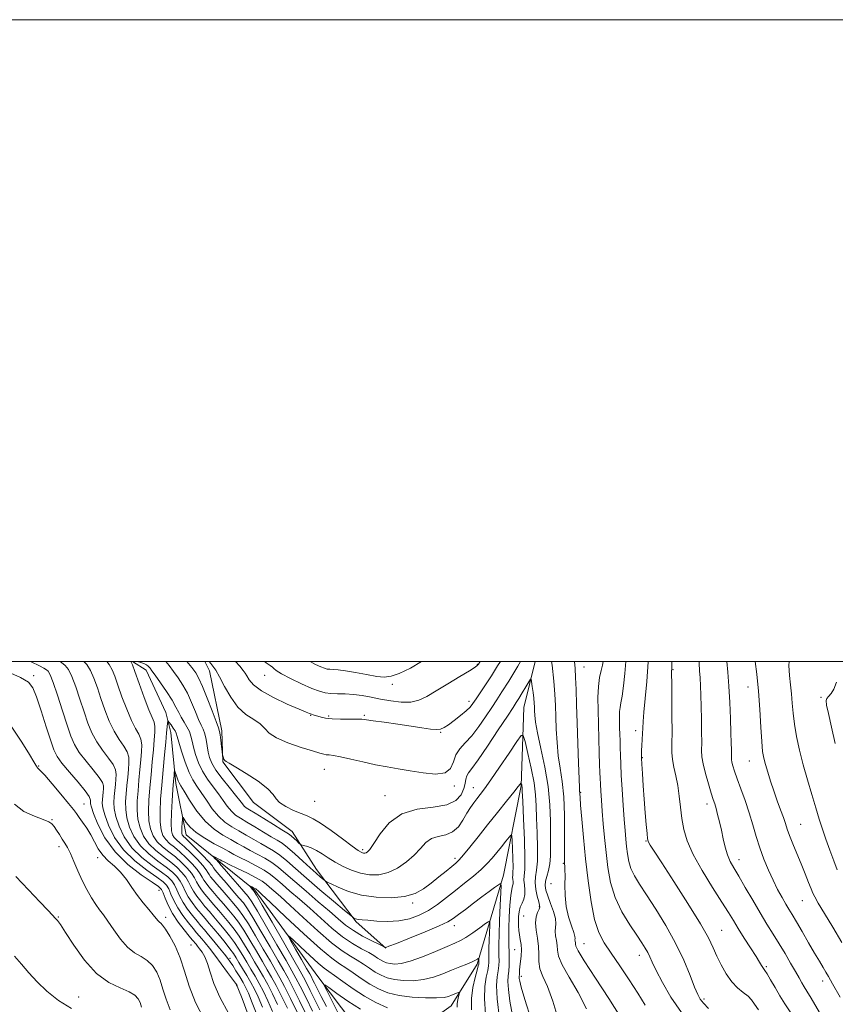
# Model space of a CAD drawing. Extents: x 2119800 to 2122700, y 297300 to 300200.
# Drawn here: x 2120712 to 2120966, y 299893 to 300200 of the extents above; entities that cross this region are included whole.
import ezdxf

# ---------------------------------------------------------------- set-up
doc = ezdxf.new("R2010")
doc.units = 0
doc.header["$MEASUREMENT"] = 0
for name, color, linetype, lineweight in [('BREAKLINE DTM HARD', 7, 'Continuous', 0), ('CONTOUR INDEX', 41, 'Continuous', 13), ('CONTOUR INTERMEDIATE', 44, 'Continuous', 0), ('GRID LINE', 7, 'Continuous', 0), ('SPOT ELEVATION DTM', 2, 'Continuous', 13)]:
    doc.layers.add(name, color=color, linetype=linetype, lineweight=lineweight)

msp = doc.modelspace()

# ---------------------------------------------------------------- linework, layer by layer
at = {"layer": 'BREAKLINE DTM HARD'}
for points in [[(2120746.773, 300000, 1001.876), (2120751.01, 299997.24, 1001.47), (2120757.12, 299984.1, 1000.5), (2120758.76, 299977.83, 999.25), (2120760.29, 299961.91, 997.55), (2120763.53, 299945.96, 995.16), (2120774.23, 299937.32, 993.63), (2120784.93, 299928.68, 991.69), (2120804.53, 299901.77, 988.34), (2120815.74, 299886.87, 985.84)], [(2120769.35, 300000, 1007.699), (2120770.8, 299997.02, 1007.43), (2120774.65, 299978.36, 1006.29), (2120774.95, 299968.65, 1005.93), (2120784.52, 299956, 1005.44), (2120796.57, 299946.97, 1004.72), (2120804.13, 299935.15, 1002.65), (2120816.5, 299918.83, 999.78), (2120825.72, 299910.64, 997.96)], [(2120872.279, 300000, 1006.56), (2120868.67, 299985.59, 1004.99), (2120867.84, 299961.17, 1001.86), (2120862.42, 299933.38, 998.4), (2120854.17, 299905.63, 993.68), (2120846.08, 299892.64, 991.18), (2120831.19, 299882.01, 986.8)]]:
    msp.add_polyline3d(points, dxfattribs=at)
at = {"layer": 'CONTOUR INDEX', "flags": 128}
for points, elevation in [([(2120782.84, 299889.837), (2120780.929, 299894.891), (2120779.858, 299897.724), (2120779.445, 299898.803), (2120779.353, 299899.016), (2120779.259, 299899.16), (2120778.891, 299899.674), (2120777.991, 299900.907), (2120776.409, 299903.058), (2120774.425, 299905.732), (2120772.426, 299908.385), (2120770.73, 299910.575), (2120769.376, 299912.269), (2120768.335, 299913.537), (2120767.535, 299914.492), (2120766.743, 299915.431), (2120765.687, 299916.697), (2120764.191, 299918.53), (2120762.483, 299920.771), (2120760.89, 299923.16), (2120759.663, 299925.455), (2120758.759, 299927.487), (2120758.061, 299929.104), (2120757.391, 299930.258), (2120756.321, 299931.313), (2120754.364, 299932.74), (2120751.242, 299934.909), (2120747.518, 299937.794), (2120743.967, 299941.271), (2120741.217, 299945.148), (2120739.303, 299948.953), (2120738.118, 299952.146), (2120737.534, 299954.344), (2120737.367, 299955.802), (2120737.418, 299956.934), (2120737.518, 299958.071), (2120737.623, 299959.203), (2120737.722, 299960.241), (2120737.751, 299961.165), (2120737.431, 299962.248), (2120736.431, 299963.836), (2120734.575, 299966.147), (2120732.3, 299968.877), (2120730.195, 299971.596), (2120728.689, 299974.046), (2120727.554, 299976.667), (2120726.398, 299980.075), (2120724.948, 299984.597), (2120723.396, 299989.414), (2120722.053, 299993.42), (2120721.138, 299995.801), (2120720.515, 299996.915), (2120719.957, 299997.409), (2120719.194, 299997.867), (2120717.78, 299998.61), (2120715.225, 299999.894), (2120715.011, 300000)], 1010), ([(2120778.908, 300000), (2120780.175, 299998.489), (2120781.261, 299997.184), (2120781.918, 299996.312), (2120782.435, 299995.444), (2120783.136, 299994.231), (2120784.472, 299992.654), (2120786.928, 299990.775), (2120790.723, 299988.7), (2120795.009, 299986.71), (2120798.671, 299985.126), (2120800.882, 299984.179), (2120801.958, 299983.722), (2120802.505, 299983.517), (2120803.031, 299983.359), (2120803.675, 299983.178), (2120804.483, 299982.942), (2120805.522, 299982.635), (2120806.95, 299982.324), (2120808.948, 299982.094), (2120811.568, 299982.003), (2120814.347, 299982), (2120816.695, 299982.011), (2120818.262, 299981.963), (2120819.676, 299981.806), (2120821.807, 299981.494), (2120825.241, 299981.006), (2120829.438, 299980.412), (2120833.573, 299979.806), (2120836.977, 299979.279), (2120839.581, 299978.901), (2120841.473, 299978.741), (2120842.794, 299978.866), (2120843.903, 299979.347), (2120845.216, 299980.253), (2120847.009, 299981.593), (2120848.992, 299983.134), (2120850.735, 299984.583), (2120851.941, 299985.752), (2120852.846, 299986.87), (2120853.817, 299988.273), (2120855.14, 299990.218), (2120856.779, 299992.666), (2120858.615, 299995.499), (2120860.551, 299998.61), (2120861.397, 300000)], 1010), ([(2120884.513, 300000), (2120884.514, 299999.943), (2120884.668, 299997.812), (2120884.856, 299994.985), (2120885.021, 299991.219), (2120885.174, 299986.488), (2120885.343, 299980.818), (2120885.545, 299974.417), (2120885.753, 299968.223), (2120885.928, 299963.355), (2120886.042, 299960.606), (2120886.104, 299959.468), (2120886.132, 299959.105), (2120886.153, 299958.713), (2120886.225, 299957.605), (2120886.415, 299955.127), (2120886.777, 299950.828), (2120887.299, 299945.081), (2120887.958, 299938.464), (2120888.74, 299931.57), (2120889.668, 299925.048), (2120890.774, 299919.56), (2120892.107, 299915.514), (2120893.788, 299912.297), (2120895.951, 299909.043), (2120898.643, 299905.11), (2120901.554, 299900.777), (2120904.283, 299896.546), (2120906.531, 299892.831)], 1010), ([(2120923.312, 300000), (2120923.327, 299999.413), (2120923.483, 299997.1), (2120923.658, 299994.892), (2120923.801, 299992.378), (2120923.911, 299989.421), (2120923.999, 299985.948), (2120924.073, 299981.996), (2120924.121, 299978.04), (2120924.131, 299974.662), (2120924.117, 299972.229), (2120924.212, 299970.25), (2120924.577, 299968.015), (2120925.306, 299965.049), (2120926.223, 299961.801), (2120927.084, 299958.952), (2120927.711, 299956.981), (2120928.173, 299955.549), (2120928.603, 299954.115), (2120929.106, 299952.251), (2120929.673, 299949.973), (2120930.267, 299947.41), (2120930.864, 299944.703), (2120931.495, 299942.053), (2120932.204, 299939.676), (2120933.05, 299937.664), (2120934.165, 299935.62), (2120935.694, 299933.026), (2120937.715, 299929.541), (2120940.025, 299925.546), (2120942.349, 299921.6), (2120944.476, 299918.127), (2120946.43, 299915.011), (2120948.298, 299911.999), (2120950.129, 299908.923), (2120951.84, 299905.958), (2120953.309, 299903.361), (2120954.456, 299901.322), (2120955.345, 299899.756), (2120956.08, 299898.508), (2120956.855, 299897.254), (2120958.225, 299895.002), (2120960.837, 299890.587)], 1020), ([(2120795.042, 299891.868), (2120793.229, 299895.606), (2120791.534, 299898.938), (2120790.116, 299901.557), (2120788.79, 299903.862), (2120787.284, 299906.425), (2120785.418, 299909.628), (2120783.378, 299913.092), (2120781.442, 299916.248), (2120779.804, 299918.685), (2120778.334, 299920.624), (2120776.819, 299922.445), (2120775.118, 299924.428), (2120773.376, 299926.443), (2120771.811, 299928.258), (2120770.592, 299929.701), (2120769.693, 299930.842), (2120769.039, 299931.81), (2120768.524, 299932.741), (2120767.909, 299933.8), (2120766.924, 299935.155), (2120765.39, 299936.899), (2120763.508, 299938.814), (2120761.571, 299940.601), (2120759.828, 299942.045), (2120758.346, 299943.258), (2120757.15, 299944.431), (2120756.257, 299945.766), (2120755.667, 299947.5), (2120755.372, 299949.879), (2120755.353, 299953.08), (2120755.551, 299956.999), (2120755.895, 299961.464), (2120756.314, 299966.243), (2120756.744, 299970.873), (2120757.123, 299974.831), (2120757.401, 299977.718), (2120757.585, 299979.624), (2120757.696, 299980.764), (2120757.769, 299981.324), (2120757.905, 299981.378), (2120758.222, 299980.974), (2120758.785, 299980.19), (2120759.451, 299979.228), (2120760.028, 299978.323), (2120760.392, 299977.58), (2120760.712, 299976.594), (2120761.223, 299974.827), (2120762.097, 299971.965), (2120763.23, 299968.564), (2120764.449, 299965.399), (2120765.632, 299963.028), (2120766.846, 299961.124), (2120768.207, 299959.144), (2120769.801, 299956.708), (2120771.599, 299954.083), (2120773.541, 299951.703), (2120775.579, 299949.883), (2120777.707, 299948.469), (2120779.932, 299947.189), (2120782.24, 299945.836), (2120784.542, 299944.466), (2120786.73, 299943.199), (2120788.739, 299942.097), (2120790.668, 299940.987), (2120792.661, 299939.638), (2120794.878, 299937.841), (2120797.562, 299935.479), (2120800.976, 299932.461), (2120805.184, 299928.834), (2120809.459, 299925.208), (2120812.874, 299922.332), (2120814.765, 299920.745), (2120815.503, 299920.14), (2120815.721, 299919.999), (2120815.947, 299919.894), (2120816.282, 299919.769), (2120816.723, 299919.654), (2120817.322, 299919.57), (2120818.353, 299919.475), (2120820.144, 299919.311), (2120822.893, 299919.069), (2120826.263, 299918.921), (2120829.788, 299919.088), (2120833.09, 299919.741), (2120836.148, 299920.865), (2120839.032, 299922.394), (2120841.815, 299924.259), (2120844.572, 299926.362), (2120847.383, 299928.598), (2120850.272, 299930.864), (2120853.045, 299933.066), (2120855.455, 299935.114), (2120857.336, 299936.951), (2120858.853, 299938.674), (2120860.255, 299940.412), (2120861.709, 299942.232), (2120863.07, 299943.927), (2120864.115, 299945.224), (2120864.69, 299945.857), (2120864.927, 299945.59), (2120865.031, 299944.193), (2120865.16, 299941.621), (2120865.294, 299938.555), (2120865.365, 299935.86), (2120865.335, 299934.18), (2120865.262, 299933.277), (2120865.231, 299932.691), (2120865.295, 299932.054), (2120865.378, 299931.354), (2120865.375, 299930.672), (2120865.211, 299929.996), (2120864.937, 299928.946), (2120864.632, 299927.049), (2120864.369, 299924.031), (2120864.172, 299920.398), (2120864.058, 299916.854), (2120864.031, 299913.937), (2120864.062, 299911.535), (2120864.111, 299909.37), (2120864.14, 299907.237), (2120864.121, 299905.21), (2120864.026, 299903.435), (2120863.861, 299901.935), (2120863.76, 299900.242), (2120863.887, 299897.768), (2120864.37, 299894.108), (2120865.174, 299889.606)], 1000), ([(2120807.253, 299892.379), (2120805.596, 299895.588), (2120804.351, 299898.021), (2120803.486, 299899.743), (2120802.913, 299900.889), (2120802.508, 299901.667), (2120801.984, 299902.598), (2120801.017, 299904.28), (2120799.423, 299907.059), (2120797.589, 299910.262), (2120796.043, 299912.963), (2120795.252, 299914.403), (2120795.429, 299914.489), (2120796.726, 299913.295), (2120799.141, 299911.01), (2120802.051, 299908.288), (2120804.679, 299905.898), (2120806.492, 299904.375), (2120807.935, 299903.315), (2120809.696, 299902.079), (2120812.29, 299900.203), (2120815.536, 299897.912), (2120819.078, 299895.606), (2120822.637, 299893.624), (2120826.231, 299892.059)], 990), ([(2120727.763, 299891.795), (2120723.683, 299894.323), (2120720.116, 299897.176), (2120717.058, 299900.108), (2120714.471, 299902.918), (2120712.178, 299905.588), (2120709.966, 299908.146)], 1020)]:
    msp.add_lwpolyline(points, dxfattribs=dict(at, elevation=elevation))
at = {"layer": 'CONTOUR INTERMEDIATE', "flags": 128}
for points, elevation in [([(2120785.893, 299888.873), (2120784.089, 299893.555), (2120782.874, 299896.588), (2120782.032, 299898.439), (2120781.216, 299899.928), (2120780.173, 299901.683), (2120779.026, 299903.552), (2120777.993, 299905.192), (2120777.205, 299906.387), (2120776.441, 299907.434), (2120775.396, 299908.757), (2120773.873, 299910.639), (2120772.113, 299912.792), (2120770.466, 299914.786), (2120769.18, 299916.322), (2120768.086, 299917.614), (2120766.912, 299919.009), (2120765.471, 299920.764), (2120763.925, 299922.785), (2120762.52, 299924.89), (2120761.435, 299926.913), (2120760.589, 299928.75), (2120759.834, 299930.314), (2120758.991, 299931.586), (2120757.759, 299932.813), (2120755.806, 299934.312), (2120752.959, 299936.336), (2120749.684, 299938.886), (2120746.604, 299941.903), (2120744.225, 299945.272), (2120742.576, 299948.663), (2120741.568, 299951.692), (2120741.098, 299954.091), (2120741.004, 299956.041), (2120741.113, 299957.84), (2120741.277, 299959.71), (2120741.451, 299961.573), (2120741.614, 299963.28), (2120741.708, 299964.749), (2120741.51, 299966.172), (2120740.759, 299967.812), (2120739.304, 299969.866), (2120737.451, 299972.275), (2120735.618, 299974.917), (2120734.121, 299977.715), (2120732.869, 299980.776), (2120731.672, 299984.258), (2120730.388, 299988.184), (2120729.085, 299992.068), (2120727.883, 299995.293), (2120726.85, 299997.42), (2120725.847, 299998.717), (2120724.683, 299999.632), (2120724.081, 300000)], 1008), ([(2120787.249, 299892.218), (2120785.912, 299895.415), (2120784.798, 299897.785), (2120783.683, 299899.864), (2120782.411, 299902.055), (2120781.103, 299904.229), (2120779.95, 299906.128), (2120779.059, 299907.595), (2120778.22, 299908.894), (2120777.138, 299910.393), (2120775.618, 299912.343), (2120773.855, 299914.523), (2120772.141, 299916.596), (2120770.69, 299918.317), (2120769.412, 299919.817), (2120768.137, 299921.321), (2120766.752, 299922.998), (2120765.367, 299924.799), (2120764.149, 299926.62), (2120763.207, 299928.37), (2120762.419, 299930.012), (2120761.606, 299931.524), (2120760.591, 299932.914), (2120759.196, 299934.313), (2120757.247, 299935.884), (2120754.676, 299937.763), (2120751.849, 299939.979), (2120749.24, 299942.535), (2120747.233, 299945.395), (2120745.849, 299948.372), (2120745.019, 299951.239), (2120744.662, 299953.838), (2120744.641, 299956.281), (2120744.809, 299958.746), (2120745.037, 299961.349), (2120745.278, 299963.943), (2120745.506, 299966.32), (2120745.665, 299968.333), (2120745.59, 299970.096), (2120745.086, 299971.787), (2120744.033, 299973.585), (2120742.603, 299975.673), (2120741.041, 299978.238), (2120739.553, 299981.383), (2120738.185, 299984.886), (2120736.945, 299988.44), (2120735.828, 299991.771), (2120734.774, 299994.723), (2120733.714, 299997.167), (2120732.563, 299999.038), (2120731.664, 300000)], 1006), ([(2120790.409, 299890.881), (2120788.955, 299894.232), (2120787.608, 299897.058), (2120786.3, 299899.555), (2120784.979, 299901.889), (2120783.665, 299904.107), (2120782.394, 299906.227), (2120781.179, 299908.272), (2120779.939, 299910.293), (2120778.573, 299912.345), (2120777.014, 299914.457), (2120775.348, 299916.557), (2120773.7, 299918.546), (2120772.166, 299920.354), (2120770.733, 299922.026), (2120769.361, 299923.633), (2120768.032, 299925.232), (2120766.809, 299926.813), (2120765.779, 299928.35), (2120764.979, 299929.827), (2120764.249, 299931.275), (2120763.379, 299932.735), (2120762.19, 299934.243), (2120760.633, 299935.813), (2120758.688, 299937.457), (2120756.393, 299939.191), (2120754.015, 299941.072), (2120751.877, 299943.167), (2120750.241, 299945.519), (2120749.122, 299948.081), (2120748.47, 299950.786), (2120748.225, 299953.585), (2120748.278, 299956.52), (2120748.504, 299959.652), (2120748.797, 299962.988), (2120749.106, 299966.313), (2120749.398, 299969.359), (2120749.622, 299971.917), (2120749.669, 299974.021), (2120749.413, 299975.763), (2120748.762, 299977.304), (2120747.754, 299979.072), (2120746.463, 299981.56), (2120744.984, 299985.052), (2120743.501, 299988.995), (2120742.219, 299992.622), (2120741.268, 299995.359), (2120740.463, 299997.377), (2120739.544, 299999.04), (2120738.79, 300000)], 1004), ([(2120791.999, 299893.05), (2120790.418, 299896.332), (2120788.917, 299899.246), (2120787.548, 299901.723), (2120786.227, 299903.984), (2120784.839, 299906.326), (2120783.298, 299908.95), (2120781.659, 299911.693), (2120780.007, 299914.296), (2120778.409, 299916.571), (2120776.841, 299918.59), (2120775.26, 299920.496), (2120773.642, 299922.391), (2120772.055, 299924.235), (2120770.586, 299925.946), (2120769.312, 299927.467), (2120768.251, 299928.828), (2120767.409, 299930.08), (2120766.752, 299931.284), (2120766.079, 299932.537), (2120765.151, 299933.945), (2120763.79, 299935.571), (2120762.071, 299937.314), (2120760.13, 299939.029), (2120758.11, 299940.618), (2120756.18, 299942.165), (2120754.513, 299943.799), (2120753.249, 299945.642), (2120752.394, 299947.79), (2120751.921, 299950.332), (2120751.789, 299953.333), (2120751.915, 299956.76), (2120752.2, 299960.558), (2120752.556, 299964.627), (2120752.934, 299968.683), (2120753.29, 299972.399), (2120753.58, 299975.501), (2120753.749, 299977.945), (2120753.741, 299979.738), (2120753.491, 299981.023), (2120752.906, 299982.47), (2120751.886, 299984.881), (2120750.416, 299988.721), (2120748.817, 299993.104), (2120747.493, 299996.805), (2120746.74, 299998.914), (2120746.41, 299999.775), (2120746.276, 300000)], 1002), ([(2120748.241, 300000), (2120749.033, 299999.747), (2120750.316, 299999.285), (2120751.162, 299998.889), (2120751.651, 299998.546), (2120751.96, 299998.223), (2120752.274, 299997.838), (2120752.824, 299997.1), (2120753.855, 299995.67), (2120755.493, 299993.357), (2120757.401, 299990.579), (2120759.126, 299987.903), (2120760.335, 299985.765), (2120761.184, 299984.064), (2120761.949, 299982.564), (2120762.831, 299981.077), (2120763.735, 299979.59), (2120764.492, 299978.135), (2120764.993, 299976.709), (2120765.363, 299975.157), (2120765.79, 299973.288), (2120766.436, 299970.981), (2120767.365, 299968.396), (2120768.613, 299965.764), (2120770.18, 299963.272), (2120771.9, 299960.939), (2120773.566, 299958.739), (2120775.023, 299956.67), (2120776.326, 299954.816), (2120777.577, 299953.283), (2120778.897, 299952.113), (2120780.457, 299951.085), (2120782.446, 299949.913), (2120784.945, 299948.41), (2120787.614, 299946.787), (2120790.004, 299945.354), (2120791.821, 299944.299), (2120793.37, 299943.321), (2120795.107, 299941.996), (2120797.347, 299940.046), (2120799.834, 299937.769), (2120802.173, 299935.612), (2120804.038, 299933.933), (2120805.393, 299932.753), (2120806.275, 299932.006), (2120806.8, 299931.587), (2120807.414, 299931.228), (2120808.642, 299930.623), (2120810.893, 299929.572), (2120814.11, 299928.309), (2120818.121, 299927.178), (2120822.689, 299926.471), (2120827.332, 299926.289), (2120831.505, 299926.682), (2120834.814, 299927.666), (2120837.478, 299929.119), (2120839.867, 299930.885), (2120842.248, 299932.791), (2120844.469, 299934.611), (2120846.276, 299936.1), (2120847.535, 299937.148), (2120848.598, 299938.163), (2120849.939, 299939.686), (2120851.921, 299942.121), (2120854.468, 299945.323), (2120857.394, 299949.011), (2120860.475, 299952.871), (2120863.342, 299956.449), (2120865.585, 299959.257), (2120866.917, 299960.951), (2120867.535, 299961.764), (2120867.753, 299962.076), (2120867.842, 299962.2), (2120867.886, 299962.2), (2120867.923, 299962.075), (2120867.982, 299961.835), (2120868.05, 299961.534), (2120868.107, 299961.236), (2120868.146, 299960.835), (2120868.213, 299959.541), (2120868.369, 299956.396), (2120868.64, 299950.899), (2120868.918, 299944.394), (2120869.062, 299938.68), (2120868.984, 299935.097), (2120868.816, 299933.138), (2120868.746, 299931.83), (2120868.888, 299930.396), (2120869.076, 299928.822), (2120869.069, 299927.288), (2120868.708, 299925.923), (2120868.142, 299924.653), (2120867.6, 299923.356), (2120867.261, 299921.94), (2120867.103, 299920.45), (2120867.057, 299918.962), (2120867.07, 299917.533), (2120867.15, 299916.138), (2120867.323, 299914.735), (2120867.59, 299913.28), (2120867.854, 299911.736), (2120867.99, 299910.065), (2120867.917, 299908.268), (2120867.715, 299906.496), (2120867.508, 299904.936), (2120867.389, 299903.732), (2120867.341, 299902.865), (2120867.32, 299902.27), (2120867.293, 299901.869), (2120867.277, 299901.532), (2120867.298, 299901.111), (2120867.429, 299900.34), (2120867.921, 299898.464), (2120869.066, 299894.604), (2120871.011, 299888.334)], 1002), ([(2120757.139, 300000), (2120758.176, 299998.685), (2120759.544, 299996.871), (2120760.984, 299994.87), (2120762.449, 299992.617), (2120763.874, 299990.046), (2120765.2, 299987.169), (2120766.387, 299984.313), (2120767.396, 299981.889), (2120768.204, 299980.162), (2120768.833, 299978.829), (2120769.319, 299977.447), (2120769.7, 299975.69), (2120770.028, 299973.702), (2120770.357, 299971.749), (2120770.776, 299969.997), (2120771.5, 299968.229), (2120772.777, 299966.129), (2120774.728, 299963.517), (2120776.953, 299960.754), (2120778.924, 299958.334), (2120780.245, 299956.632), (2120781.052, 299955.548), (2120781.614, 299954.863), (2120782.214, 299954.343), (2120783.207, 299953.701), (2120784.96, 299952.638), (2120787.651, 299950.985), (2120790.685, 299949.108), (2120793.278, 299947.509), (2120794.858, 299946.544), (2120795.711, 299945.996), (2120796.338, 299945.507), (2120797.119, 299944.811), (2120797.962, 299944.029), (2120798.654, 299943.375), (2120799.067, 299943.004), (2120799.414, 299942.815), (2120799.991, 299942.646), (2120801.022, 299942.352), (2120802.432, 299941.856), (2120804.075, 299941.099), (2120805.839, 299940.049), (2120807.765, 299938.788), (2120809.931, 299937.428), (2120812.383, 299936.084), (2120815.051, 299934.884), (2120817.833, 299933.96), (2120820.648, 299933.444), (2120823.499, 299933.465), (2120826.408, 299934.15), (2120829.358, 299935.561), (2120832.158, 299937.478), (2120834.576, 299939.616), (2120836.48, 299941.699), (2120838.137, 299943.494), (2120839.912, 299944.778), (2120842.058, 299945.457), (2120844.372, 299945.955), (2120846.535, 299946.823), (2120848.305, 299948.444), (2120849.735, 299950.533), (2120850.951, 299952.638), (2120852.064, 299954.404), (2120853.113, 299955.865), (2120854.117, 299957.154), (2120855.149, 299958.465), (2120856.481, 299960.251), (2120858.437, 299963.027), (2120861.164, 299967.032), (2120864.101, 299971.407), (2120866.509, 299975.017), (2120867.871, 299976.916), (2120868.547, 299976.91), (2120869.115, 299974.997), (2120870.006, 299971.334), (2120871.049, 299966.737), (2120871.924, 299962.185), (2120872.399, 299958.38), (2120872.586, 299954.921), (2120872.686, 299951.132), (2120872.844, 299946.586), (2120872.977, 299941.859), (2120872.95, 299937.774), (2120872.688, 299934.913), (2120872.372, 299932.879), (2120872.243, 299931.033), (2120872.469, 299928.911), (2120872.911, 299926.765), (2120873.356, 299925.024), (2120873.622, 299923.977), (2120873.657, 299923.35), (2120873.443, 299922.73), (2120873.005, 299921.77), (2120872.556, 299920.378), (2120872.353, 299918.526), (2120872.564, 299916.232), (2120872.984, 299913.686), (2120873.319, 299911.122), (2120873.382, 299908.722), (2120873.409, 299906.445), (2120873.746, 299904.197), (2120874.653, 299901.79), (2120876.05, 299898.652), (2120877.772, 299894.115), (2120879.647, 299887.885)], 1004), ([(2120763.74, 300000), (2120765.233, 299998.073), (2120766.475, 299996.383), (2120767.496, 299994.656), (2120768.622, 299992.189), (2120770.065, 299988.572), (2120771.589, 299984.563), (2120772.843, 299981.214), (2120773.575, 299979.258), (2120773.92, 299978.166), (2120774.108, 299977.09), (2120774.322, 299975.416), (2120774.553, 299973.477), (2120774.742, 299971.838), (2120774.851, 299970.913), (2120774.913, 299970.506), (2120774.982, 299970.266), (2120775.103, 299969.921), (2120775.291, 299969.501), (2120775.553, 299969.114), (2120775.973, 299968.786), (2120776.949, 299968.223), (2120778.959, 299967.051), (2120782.22, 299965.051), (2120785.915, 299962.62), (2120788.968, 299960.309), (2120790.639, 299958.534), (2120791.535, 299957.172), (2120792.598, 299955.965), (2120794.516, 299954.725), (2120796.951, 299953.535), (2120799.311, 299952.548), (2120801.201, 299951.813), (2120803.028, 299950.965), (2120805.395, 299949.535), (2120808.666, 299947.253), (2120812.233, 299944.635), (2120815.25, 299942.395), (2120817.089, 299941.069), (2120817.996, 299940.489), (2120818.439, 299940.308), (2120818.806, 299940.241), (2120819.178, 299940.243), (2120819.558, 299940.333), (2120819.991, 299940.597), (2120820.694, 299941.412), (2120821.926, 299943.222), (2120823.92, 299946.23), (2120826.803, 299949.649), (2120830.677, 299952.449), (2120835.473, 299953.913), (2120840.451, 299954.568), (2120844.701, 299955.257), (2120847.536, 299956.615), (2120849.155, 299958.444), (2120849.981, 299960.337), (2120850.4, 299961.963), (2120850.648, 299963.278), (2120850.925, 299964.314), (2120851.451, 299965.22), (2120852.528, 299966.63), (2120854.478, 299969.294), (2120857.43, 299973.617), (2120860.743, 299978.608), (2120863.581, 299982.927), (2120865.341, 299985.607), (2120866.351, 299987.16), (2120867.169, 299988.472), (2120868.212, 299990.198), (2120869.338, 299992.081), (2120870.263, 299993.634), (2120870.782, 299994.453), (2120871.012, 299994.465), (2120871.151, 299993.681), (2120871.351, 299992.178), (2120871.59, 299990.306), (2120871.798, 299988.483), (2120871.926, 299987.021), (2120871.992, 299985.808), (2120872.031, 299984.628), (2120872.103, 299983.213), (2120872.359, 299981.096), (2120872.976, 299977.757), (2120874.038, 299972.889), (2120875.264, 299967.035), (2120876.28, 299960.95), (2120876.811, 299955.278), (2120876.979, 299950.22), (2120877.004, 299945.868), (2120877.047, 299942.273), (2120877.036, 299939.324), (2120876.838, 299936.869), (2120876.381, 299934.774), (2120875.834, 299932.98), (2120875.425, 299931.445), (2120875.34, 299930.088), (2120875.604, 299928.66), (2120876.197, 299926.869), (2120877.057, 299924.552), (2120877.939, 299922.049), (2120878.556, 299919.827), (2120878.713, 299918.217), (2120878.601, 299917.009), (2120878.503, 299915.858), (2120878.627, 299914.5), (2120878.876, 299912.994), (2120879.075, 299911.477), (2120879.16, 299909.983), (2120879.518, 299908.128), (2120880.644, 299905.421), (2120882.838, 299901.536), (2120885.61, 299896.799), (2120888.275, 299891.703)], 1006), ([(2120770.601, 300000), (2120770.647, 299999.946), (2120771.149, 299999.356), (2120771.808, 299998.551), (2120772.702, 299997.261), (2120773.905, 299995.188), (2120775.474, 299992.198), (2120777.397, 299988.817), (2120779.646, 299985.738), (2120782.137, 299983.477), (2120784.565, 299981.848), (2120786.567, 299980.492), (2120787.976, 299979.109), (2120789.403, 299977.652), (2120791.653, 299976.132), (2120795.216, 299974.59), (2120799.329, 299973.176), (2120802.911, 299972.065), (2120805.16, 299971.38), (2120806.385, 299971.038), (2120807.174, 299970.902), (2120808.07, 299970.833), (2120809.444, 299970.678), (2120811.624, 299970.287), (2120814.797, 299969.564), (2120818.586, 299968.661), (2120822.477, 299967.788), (2120826.087, 299967.097), (2120829.589, 299966.515), (2120833.288, 299965.908), (2120837.328, 299965.242), (2120841.191, 299964.869), (2120844.194, 299965.237), (2120845.887, 299966.63), (2120846.757, 299968.677), (2120847.521, 299970.841), (2120848.754, 299972.742), (2120850.452, 299974.61), (2120852.468, 299976.833), (2120854.645, 299979.653), (2120856.789, 299982.735), (2120858.699, 299985.6), (2120860.281, 299987.981), (2120861.891, 299990.461), (2120863.991, 299993.835), (2120866.848, 299998.554), (2120867.713, 300000)], 1008), ([(2120787.885, 300000), (2120788.436, 299999.504), (2120789.636, 299998.664), (2120790.363, 299998.215), (2120790.843, 299997.786), (2120791.594, 299997.156), (2120793.207, 299996.146), (2120796.036, 299994.668), (2120799.478, 299993.018), (2120802.691, 299991.583), (2120805.059, 299990.662), (2120806.861, 299990.184), (2120808.603, 299989.985), (2120810.681, 299989.913), (2120813.073, 299989.849), (2120815.647, 299989.684), (2120818.31, 299989.335), (2120821.1, 299988.838), (2120824.093, 299988.253), (2120827.306, 299987.67), (2120830.526, 299987.278), (2120833.483, 299987.297), (2120836.031, 299987.901), (2120838.525, 299989.093), (2120841.448, 299990.832), (2120845.065, 299993.01), (2120848.784, 299995.24), (2120851.798, 299997.065), (2120853.516, 299998.152), (2120854.223, 299998.662), (2120854.42, 299998.882), (2120854.605, 299999.176), (2120855.119, 300000)], 1012), ([(2120802.151, 300000), (2120803.844, 299999.019), (2120805.413, 299998.294), (2120806.567, 299997.846), (2120807.445, 299997.613), (2120808.294, 299997.516), (2120809.36, 299997.47), (2120810.901, 299997.359), (2120813.176, 299997.063), (2120816.291, 299996.515), (2120819.742, 299995.868), (2120822.87, 299995.328), (2120825.245, 299995.096), (2120827.342, 299995.339), (2120829.863, 299996.217), (2120833.377, 299997.906), (2120836.863, 300000)], 1014), ([(2120877.337, 300000), (2120877.491, 299998.771), (2120878.046, 299993.825), (2120878.39, 299989.739), (2120878.573, 299986.225), (2120878.687, 299982.723), (2120878.824, 299978.815), (2120879.056, 299974.659), (2120879.452, 299970.556), (2120880.039, 299966.665), (2120880.672, 299962.594), (2120881.167, 299957.808), (2120881.389, 299952.061), (2120881.411, 299946.246), (2120881.358, 299941.546), (2120881.333, 299938.807), (2120881.35, 299937.536), (2120881.401, 299936.906), (2120881.474, 299936.183), (2120881.538, 299935.011), (2120881.557, 299933.126), (2120881.531, 299930.378), (2120881.602, 299927.063), (2120881.948, 299923.588), (2120882.665, 299920.331), (2120883.532, 299917.55), (2120884.249, 299915.473), (2120884.593, 299914.234), (2120884.667, 299913.587), (2120884.653, 299913.191), (2120884.691, 299912.769), (2120884.768, 299912.301), (2120884.83, 299911.831), (2120884.939, 299911.245), (2120885.627, 299909.812), (2120887.542, 299906.646), (2120891.023, 299901.282), (2120895.171, 299894.947), (2120898.778, 299889.29)], 1008), ([(2120893.422, 300000), (2120893.177, 299998.861), (2120892.757, 299997.153), (2120892.303, 299994.948), (2120891.953, 299992.161), (2120891.807, 299988.739), (2120891.826, 299984.778), (2120891.939, 299980.405), (2120892.081, 299975.816), (2120892.221, 299971.465), (2120892.336, 299967.875), (2120892.414, 299965.377), (2120892.479, 299963.544), (2120892.565, 299961.763), (2120892.701, 299959.519), (2120892.895, 299956.709), (2120893.152, 299953.329), (2120893.474, 299949.404), (2120893.862, 299945.064), (2120894.316, 299940.466), (2120894.879, 299935.758), (2120895.753, 299931.036), (2120897.185, 299926.389), (2120899.295, 299921.934), (2120901.701, 299917.925), (2120903.896, 299914.645), (2120905.489, 299912.277), (2120906.561, 299910.593), (2120907.307, 299909.264), (2120907.939, 299907.942), (2120908.733, 299906.206), (2120909.981, 299903.615), (2120911.916, 299899.889), (2120914.552, 299895.381), (2120917.844, 299890.602)], 1012), ([(2120900.47, 300000), (2120900.168, 299996.221), (2120899.745, 299992.337), (2120899.322, 299989.194), (2120898.973, 299987.057), (2120898.716, 299985.595), (2120898.557, 299984.326), (2120898.494, 299982.86), (2120898.503, 299981.162), (2120898.551, 299979.288), (2120898.613, 299977.287), (2120898.678, 299975.188), (2120898.742, 299973.013), (2120898.806, 299970.717), (2120898.904, 299968), (2120899.075, 299964.492), (2120899.343, 299960.018), (2120899.663, 299955.168), (2120899.976, 299950.722), (2120900.238, 299947.263), (2120900.466, 299944.579), (2120900.693, 299942.258), (2120900.967, 299939.964), (2120901.393, 299937.664), (2120902.09, 299935.4), (2120903.178, 299933.137), (2120904.77, 299930.536), (2120906.979, 299927.18), (2120909.828, 299922.793), (2120912.977, 299917.661), (2120915.995, 299912.212), (2120918.527, 299906.881), (2120920.506, 299902.137), (2120921.937, 299898.46), (2120922.891, 299896.137), (2120923.685, 299894.687), (2120924.698, 299893.437), (2120926.231, 299891.85)], 1014), ([(2120907.454, 300000), (2120907.45, 299999.902), (2120907.021, 299993.723), (2120906.521, 299988.4), (2120906.1, 299984.21), (2120905.87, 299981.29), (2120905.775, 299979.229), (2120905.714, 299977.479), (2120905.613, 299975.626), (2120905.489, 299973.792), (2120905.385, 299972.236), (2120905.338, 299971.074), (2120905.362, 299969.85), (2120905.468, 299967.971), (2120905.662, 299965.009), (2120905.925, 299961.217), (2120906.234, 299957.018), (2120906.563, 299952.84), (2120906.871, 299949.126), (2120907.113, 299946.326), (2120907.269, 299944.725), (2120907.413, 299943.952), (2120907.643, 299943.468), (2120908.125, 299942.696), (2120909.296, 299940.883), (2120911.664, 299937.237), (2120915.463, 299931.365), (2120919.849, 299924.489), (2120923.707, 299918.231), (2120926.217, 299913.798), (2120927.727, 299910.73), (2120928.879, 299908.152), (2120930.2, 299905.395), (2120931.753, 299902.605), (2120933.486, 299900.134), (2120935.321, 299898.24), (2120937.082, 299896.812), (2120938.567, 299895.647), (2120939.666, 299894.528), (2120940.635, 299893.195), (2120941.822, 299891.376)], 1016), ([(2120914.875, 300000), (2120914.85, 299999.32), (2120914.81, 299998.078), (2120914.793, 299997.581), (2120914.774, 299997.126), (2120914.763, 299995.95), (2120914.778, 299993.273), (2120914.826, 299988.671), (2120914.876, 299983.13), (2120914.885, 299977.993), (2120914.839, 299974.264), (2120914.84, 299971.615), (2120915.019, 299969.384), (2120915.46, 299967.01), (2120916.056, 299964.347), (2120916.653, 299961.352), (2120917.137, 299958.021), (2120917.553, 299954.51), (2120917.985, 299951.016), (2120918.563, 299947.632), (2120919.593, 299944.042), (2120921.428, 299939.827), (2120924.238, 299934.782), (2120927.468, 299929.552), (2120930.382, 299924.992), (2120932.453, 299921.692), (2120933.992, 299919.179), (2120935.518, 299916.713), (2120937.397, 299913.77), (2120939.383, 299910.695), (2120941.078, 299908.05), (2120942.184, 299906.262), (2120942.807, 299905.206), (2120943.155, 299904.625), (2120943.432, 299904.239), (2120943.822, 299903.69), (2120944.502, 299902.6), (2120945.593, 299900.721), (2120946.98, 299898.314), (2120948.49, 299895.773), (2120950.034, 299893.308), (2120951.872, 299890.406)], 1018), ([(2120931.914, 300000), (2120932.239, 299996.623), (2120932.604, 299992.23), (2120932.895, 299987.215), (2120933.107, 299982.153), (2120933.25, 299977.76), (2120933.334, 299974.582), (2120933.374, 299972.473), (2120933.38, 299971.117), (2120933.375, 299970.205), (2120933.411, 299969.462), (2120933.548, 299968.624), (2120933.847, 299967.443), (2120934.375, 299965.745), (2120935.198, 299963.373), (2120936.339, 299960.252), (2120937.651, 299956.621), (2120938.944, 299952.804), (2120940.081, 299949.063), (2120941.141, 299945.422), (2120942.255, 299941.849), (2120943.523, 299938.332), (2120944.913, 299934.941), (2120946.362, 299931.771), (2120947.802, 299928.908), (2120949.154, 299926.42), (2120950.337, 299924.371), (2120951.329, 299922.726), (2120952.342, 299921.062), (2120953.649, 299918.861), (2120955.421, 299915.796), (2120957.419, 299912.314), (2120959.304, 299909.054), (2120960.809, 299906.513), (2120961.953, 299904.617), (2120962.827, 299903.145), (2120963.614, 299901.74), (2120964.871, 299899.48), (2120967.243, 299895.301)], 1022), ([(2120940.764, 300000), (2120941.309, 299995.993), (2120941.871, 299990.734), (2120942.289, 299985.022), (2120942.594, 299979.529), (2120942.85, 299975), (2120943.121, 299971.93), (2120943.476, 299969.803), (2120943.983, 299967.848), (2120944.691, 299965.458), (2120945.576, 299962.657), (2120946.593, 299959.63), (2120947.684, 299956.572), (2120948.733, 299953.712), (2120949.606, 299951.287), (2120950.233, 299949.415), (2120950.783, 299947.735), (2120951.489, 299945.762), (2120952.517, 299943.148), (2120953.775, 299940.073), (2120955.105, 299936.847), (2120956.362, 299933.771), (2120957.436, 299931.101), (2120958.232, 299929.078), (2120958.744, 299927.771), (2120959.336, 299926.556), (2120960.462, 299924.633), (2120962.439, 299921.417), (2120965.018, 299917.163), (2120967.81, 299912.34)], 1024), ([(2120951.356, 300000), (2120951.329, 299998.682), (2120951.496, 299995.579), (2120951.787, 299992.713), (2120952.087, 299989.907), (2120952.322, 299986.995), (2120952.583, 299983.859), (2120952.998, 299980.396), (2120953.671, 299976.531), (2120954.598, 299972.305), (2120955.748, 299967.788), (2120957.072, 299963.092), (2120958.441, 299958.5), (2120959.706, 299954.337), (2120960.77, 299950.813), (2120961.75, 299947.668), (2120962.812, 299944.53), (2120964.057, 299941.16), (2120965.321, 299937.857), (2120966.375, 299935.058)], 1026), ([(2120776.789, 299890.191), (2120773.974, 299895.295), (2120772.097, 299899.646), (2120770.948, 299903.155), (2120770.12, 299905.88), (2120769.288, 299907.897), (2120768.45, 299909.354), (2120767.687, 299910.414), (2120767.062, 299911.223), (2120766.573, 299911.836), (2120766.203, 299912.287), (2120765.889, 299912.662), (2120765.4, 299913.249), (2120764.462, 299914.385), (2120762.911, 299916.296), (2120761.042, 299918.756), (2120759.26, 299921.43), (2120757.89, 299923.998), (2120756.929, 299926.225), (2120756.289, 299927.894), (2120755.791, 299928.93), (2120754.884, 299929.813), (2120752.923, 299931.168), (2120749.525, 299933.481), (2120745.352, 299936.701), (2120741.331, 299940.639), (2120738.209, 299945.025), (2120736.031, 299949.244), (2120734.667, 299952.599), (2120733.97, 299954.601), (2120733.734, 299955.598), (2120733.734, 299956.149), (2120733.717, 299956.772), (2120733.304, 299957.828), (2120732.083, 299959.641), (2120729.84, 299962.363), (2120727.147, 299965.471), (2120724.773, 299968.275), (2120723.264, 299970.354), (2120722.295, 299972.376), (2120721.317, 299975.276), (2120719.933, 299979.635), (2120718.342, 299984.592), (2120716.893, 299988.931), (2120715.75, 299991.764), (2120714.332, 299993.531), (2120711.875, 299995.003), (2120707.931, 299996.779)], 1012), ([(2120966.11, 299993.52), (2120965.32, 299991.349), (2120964.457, 299989.932), (2120963.668, 299989.066), (2120963.103, 299988.457), (2120962.885, 299987.754), (2120963.055, 299986.39), (2120963.632, 299983.739), (2120964.594, 299979.461), (2120965.762, 299974.356)], 1028), ([(2120769.187, 299888.249), (2120766.397, 299893.631), (2120764.412, 299898.718), (2120762.97, 299903.391), (2120761.626, 299907.617), (2120760.06, 299911.334), (2120758.442, 299914.376), (2120757.063, 299916.555), (2120756.138, 299917.778), (2120755.566, 299918.354), (2120755.167, 299918.691), (2120754.764, 299919.149), (2120754.182, 299919.894), (2120753.246, 299921.047), (2120751.846, 299922.687), (2120750.134, 299924.734), (2120748.327, 299927.069), (2120746.588, 299929.559), (2120744.869, 299932.018), (2120743.068, 299934.248), (2120741.133, 299936.125), (2120739.21, 299937.821), (2120737.493, 299939.583), (2120736.115, 299941.592), (2120734.945, 299943.767), (2120733.79, 299945.959), (2120732.519, 299948.029), (2120731.251, 299949.866), (2120730.169, 299951.37), (2120729.345, 299952.543), (2120728.41, 299953.82), (2120726.885, 299955.741), (2120724.493, 299958.614), (2120721.763, 299961.817), (2120719.424, 299964.498), (2120718.028, 299966.022), (2120717.398, 299966.641), (2120717.179, 299966.828), (2120717.067, 299966.974), (2120716.978, 299967.152), (2120716.882, 299967.356), (2120716.69, 299967.684), (2120716.087, 299968.666), (2120714.701, 299970.937), (2120712.302, 299974.827), (2120709.233, 299979.449)], 1014), ([(2120798.085, 299890.686), (2120796.039, 299894.879), (2120794.151, 299898.629), (2120792.684, 299901.392), (2120791.352, 299903.74), (2120789.728, 299906.524), (2120787.538, 299910.306), (2120785.098, 299914.492), (2120782.877, 299918.2), (2120781.2, 299920.799), (2120779.828, 299922.657), (2120778.379, 299924.395), (2120776.594, 299926.466), (2120774.698, 299928.652), (2120773.036, 299930.57), (2120771.872, 299931.935), (2120771.135, 299932.856), (2120770.669, 299933.54), (2120770.296, 299934.199), (2120769.739, 299935.062), (2120768.696, 299936.365), (2120766.99, 299938.227), (2120764.946, 299940.314), (2120763.013, 299942.173), (2120761.545, 299943.473), (2120760.511, 299944.351), (2120759.786, 299945.063), (2120759.266, 299945.889), (2120758.94, 299947.209), (2120758.822, 299949.426), (2120758.909, 299952.742), (2120759.123, 299956.561), (2120759.371, 299960.083), (2120759.573, 299962.678), (2120759.72, 299964.38), (2120759.815, 299965.391), (2120759.871, 299965.883), (2120759.941, 299965.907), (2120760.084, 299965.482), (2120760.338, 299964.669), (2120760.658, 299963.688), (2120760.978, 299962.797), (2120761.29, 299962.12), (2120761.819, 299961.226), (2120762.849, 299959.55), (2120764.579, 299956.745), (2120766.872, 299953.35), (2120769.504, 299950.123), (2120772.261, 299947.653), (2120774.958, 299945.853), (2120777.419, 299944.464), (2120779.535, 299943.261), (2120781.47, 299942.144), (2120783.456, 299941.043), (2120785.657, 299939.894), (2120787.967, 299938.653), (2120790.214, 299937.279), (2120792.318, 299935.711), (2120794.568, 299933.796), (2120797.343, 299931.359), (2120800.858, 299928.333), (2120804.662, 299925.086), (2120808.139, 299922.095), (2120810.865, 299919.712), (2120813.177, 299917.797), (2120815.604, 299916.087), (2120818.483, 299914.397), (2120821.389, 299912.866), (2120823.704, 299911.713), (2120824.982, 299911.084), (2120825.465, 299910.852), (2120825.566, 299910.815), (2120825.747, 299910.857), (2120826.659, 299911.187), (2120828.999, 299912.098), (2120833.124, 299913.746), (2120838.015, 299915.742), (2120842.312, 299917.564), (2120845.035, 299918.847), (2120846.728, 299919.865), (2120848.312, 299921.049), (2120850.491, 299922.709), (2120853.074, 299924.656), (2120855.652, 299926.583), (2120857.873, 299928.225), (2120859.614, 299929.499), (2120860.813, 299930.37), (2120861.446, 299930.719), (2120861.643, 299930.088), (2120861.572, 299927.939), (2120861.386, 299924.022), (2120861.173, 299919.26), (2120861.004, 299914.87), (2120860.933, 299911.773), (2120860.935, 299909.724), (2120860.965, 299908.187), (2120860.979, 299906.707), (2120860.922, 299905.172), (2120860.738, 299903.552), (2120860.429, 299901.703), (2120860.226, 299899.015), (2120860.418, 299894.765), (2120861.179, 299888.633)], 998), ([(2120758.54, 299891.376), (2120757.228, 299894.739), (2120756.275, 299897.828), (2120755.387, 299900.621), (2120754.316, 299903.088), (2120752.994, 299905.169), (2120751.4, 299906.797), (2120749.529, 299908.003), (2120747.45, 299909.199), (2120745.253, 299910.898), (2120743.037, 299913.418), (2120740.946, 299916.328), (2120739.138, 299919.004), (2120737.707, 299921.002), (2120736.502, 299922.602), (2120735.31, 299924.26), (2120733.971, 299926.342), (2120732.534, 299928.85), (2120731.098, 299931.689), (2120729.753, 299934.728), (2120728.533, 299937.663), (2120727.462, 299940.152), (2120726.545, 299941.966), (2120725.716, 299943.332), (2120724.889, 299944.592), (2120724.01, 299945.993), (2120723.138, 299947.399), (2120722.362, 299948.58), (2120721.678, 299949.386), (2120720.706, 299950.001), (2120718.974, 299950.69), (2120716.211, 299951.702), (2120712.961, 299953.229), (2120709.967, 299955.445)], 1016), ([(2120801.129, 299889.504), (2120798.849, 299894.153), (2120796.768, 299898.32), (2120795.252, 299901.226), (2120793.914, 299903.617), (2120792.173, 299906.623), (2120789.657, 299910.983), (2120786.817, 299915.891), (2120784.311, 299920.152), (2120782.595, 299922.913), (2120781.321, 299924.691), (2120779.939, 299926.345), (2120778.07, 299928.503), (2120776.019, 299930.86), (2120774.261, 299932.882), (2120773.152, 299934.169), (2120772.576, 299934.87), (2120772.299, 299935.27), (2120772.068, 299935.656), (2120771.569, 299936.324), (2120770.468, 299937.575), (2120768.59, 299939.556), (2120766.383, 299941.814), (2120764.454, 299943.745), (2120763.262, 299944.9), (2120762.677, 299945.443), (2120762.423, 299945.695), (2120762.269, 299945.945), (2120762.176, 299946.376), (2120762.148, 299947.142), (2120762.187, 299948.313), (2120762.261, 299949.619), (2120762.333, 299950.706), (2120762.391, 299951.282), (2120762.53, 299951.298), (2120762.867, 299950.768), (2120763.534, 299949.729), (2120764.716, 299948.3), (2120766.611, 299946.626), (2120769.282, 299944.856), (2120772.25, 299943.166), (2120774.905, 299941.74), (2120776.83, 299940.687), (2120778.399, 299939.823), (2120780.182, 299938.888), (2120782.574, 299937.692), (2120785.265, 299936.319), (2120787.768, 299934.921), (2120789.748, 299933.592), (2120791.484, 299932.188), (2120793.408, 299930.51), (2120795.854, 299928.4), (2120798.769, 299925.882), (2120802.004, 299923.024), (2120805.411, 299919.935), (2120808.86, 299916.881), (2120812.222, 299914.173), (2120815.364, 299912.044), (2120818.134, 299910.437), (2120820.377, 299909.22), (2120821.999, 299908.274), (2120823.161, 299907.531), (2120824.085, 299906.938), (2120824.972, 299906.45), (2120825.938, 299906.062), (2120827.072, 299905.78), (2120828.502, 299905.645), (2120830.488, 299905.834), (2120833.324, 299906.56), (2120837.117, 299907.925), (2120841.216, 299909.588), (2120844.783, 299911.095), (2120847.23, 299912.136), (2120848.97, 299912.96), (2120850.668, 299913.955), (2120852.789, 299915.377), (2120855.011, 299916.945), (2120856.81, 299918.244), (2120857.803, 299918.904), (2120858.149, 299918.74), (2120858.145, 299917.611), (2120858.045, 299915.507), (2120857.931, 299912.95), (2120857.84, 299910.592), (2120857.802, 299908.929), (2120857.803, 299907.829), (2120857.819, 299907.003), (2120857.817, 299906.177), (2120857.722, 299905.134), (2120857.449, 299903.669), (2120856.976, 299901.584), (2120856.533, 299898.697), (2120856.415, 299894.83), (2120856.807, 299889.986)], 996), ([(2120802.898, 299890.924), (2120800.841, 299895.102), (2120799.017, 299898.765), (2120797.712, 299901.284), (2120796.462, 299903.523), (2120794.618, 299906.722), (2120791.777, 299911.661), (2120788.537, 299917.291), (2120785.746, 299922.104), (2120783.991, 299925.027), (2120782.814, 299926.724), (2120781.498, 299928.295), (2120779.546, 299930.54), (2120777.341, 299933.069), (2120775.486, 299935.194), (2120774.433, 299936.404), (2120774.018, 299936.884), (2120773.928, 299937), (2120773.887, 299937.066), (2120773.772, 299937.207), (2120773.5, 299937.505), (2120773.029, 299937.996), (2120772.478, 299938.559), (2120772.012, 299939.033), (2120771.77, 299939.289), (2120771.8, 299939.321), (2120772.127, 299939.159), (2120772.741, 299938.841), (2120773.478, 299938.459), (2120774.138, 299938.112), (2120774.642, 299937.845), (2120775.392, 299937.468), (2120776.908, 299936.733), (2120779.492, 299935.49), (2120782.564, 299933.985), (2120785.321, 299932.563), (2120787.177, 299931.472), (2120788.401, 299930.58), (2120789.474, 299929.661), (2120790.851, 299928.467), (2120792.877, 299926.678), (2120795.868, 299923.954), (2120799.955, 299920.158), (2120804.529, 299915.973), (2120808.792, 299912.283), (2120812.135, 299909.745), (2120814.701, 299908.095), (2120816.817, 299906.84), (2120818.763, 299905.584), (2120820.619, 299904.325), (2120822.416, 299903.161), (2120824.21, 299902.174), (2120826.16, 299901.39), (2120828.452, 299900.821), (2120831.206, 299900.489), (2120834.273, 299900.465), (2120837.439, 299900.826), (2120840.52, 299901.608), (2120843.454, 299902.658), (2120846.211, 299903.778), (2120848.74, 299904.799), (2120850.913, 299905.667), (2120852.581, 299906.355), (2120853.652, 299906.849), (2120854.245, 299907.175), (2120854.534, 299907.37), (2120854.671, 299907.461), (2120854.719, 299907.438), (2120854.718, 299907.282), (2120854.705, 299906.992), (2120854.689, 299906.64), (2120854.676, 299906.314), (2120854.671, 299906.085), (2120854.671, 299905.933), (2120854.673, 299905.819), (2120854.656, 299905.647), (2120854.523, 299905.095), (2120854.161, 299903.786), (2120853.524, 299901.465), (2120852.841, 299898.379), (2120852.412, 299894.896), (2120852.435, 299891.338)], 994), ([(2120749.58, 299892.265), (2120749.147, 299893.626), (2120748.571, 299894.843), (2120747.547, 299895.961), (2120745.737, 299897.039), (2120742.927, 299898.214), (2120739.399, 299899.942), (2120735.556, 299902.757), (2120731.791, 299906.914), (2120728.457, 299911.546), (2120725.896, 299915.504), (2120724.318, 299917.94), (2120723.41, 299919.219), (2120722.728, 299920.005), (2120721.839, 299920.925), (2120720.363, 299922.448), (2120717.93, 299925.003), (2120714.385, 299928.779), (2120710.434, 299932.987)], 1018), ([(2120805.155, 299891.41), (2120803.625, 299894.472), (2120802.163, 299897.423), (2120800.965, 299899.827), (2120800.082, 299901.524), (2120799, 299903.451), (2120797.062, 299906.821), (2120793.896, 299912.339), (2120790.257, 299918.69), (2120787.181, 299924.056), (2120785.437, 299927.083), (2120784.713, 299928.293), (2120784.428, 299928.676), (2120784.113, 299929.037), (2120783.756, 299929.447), (2120783.457, 299929.789), (2120783.303, 299929.974), (2120783.327, 299930.004), (2120783.551, 299929.903), (2120783.97, 299929.703), (2120784.472, 299929.459), (2120784.92, 299929.231), (2120785.213, 299929.063), (2120785.394, 299928.936), (2120785.54, 299928.812), (2120785.848, 299928.534), (2120786.984, 299927.474), (2120789.732, 299924.884), (2120794.5, 299920.382), (2120800.198, 299915.064), (2120805.362, 299910.393), (2120808.907, 299907.446), (2120811.267, 299905.753), (2120813.257, 299904.46), (2120815.527, 299902.893), (2120818.077, 299901.118), (2120820.747, 299899.383), (2120823.447, 299897.898), (2120826.382, 299896.718), (2120829.832, 299895.861), (2120833.91, 299895.334), (2120838.058, 299895.095), (2120841.553, 299895.092), (2120843.869, 299895.27), (2120845.266, 299895.565), (2120846.198, 299895.909), (2120847.032, 299896.243), (2120847.767, 299896.53), (2120848.313, 299896.74), (2120848.602, 299896.831), (2120848.666, 299896.717), (2120848.558, 299896.302), (2120848.34, 299895.529), (2120848.104, 299894.506), (2120847.947, 299893.383), (2120847.926, 299892.223)], 992), ([(2120810.994, 299890.102), (2120808.888, 299894.337), (2120807.291, 299897.399), (2120806.492, 299898.995), (2120806.666, 299899.23), (2120807.965, 299898.304), (2120810.452, 299896.454), (2120813.848, 299894.061), (2120817.788, 299891.543)], 988)]:
    msp.add_lwpolyline(points, dxfattribs=dict(at, elevation=elevation))
at = {"layer": 'GRID LINE', "flags": 128}
for points in [[(2119800, 297300), (2122700, 297300), (2122700, 300200), (2119800, 300200), (2119800, 297300)], [(2120000, 297500), (2122500, 297500), (2122500, 300000), (2120000, 300000), (2120000, 297500)]]:
    msp.add_lwpolyline(points, dxfattribs=at)
at = {"layer": 'SPOT ELEVATION DTM'}
for p in [(2120854.23, 299999.08, 1012.1), (2120715.94, 299995.52, 1011.7), (2120787.98, 299995.61, 1011.3), (2120887.51, 299998.21, 1010.8), (2120915.16, 299997.42, 1018.1), (2120827.78, 299992.79, 1013.6), (2120938.6, 299992.03, 1023.3), (2120851.62, 299987.52, 1010.5), (2120961.34, 299988.79, 1027.8), (2120802.3, 299983.14, 1009.9), (2120807.91, 299982.95, 1010.2), (2120819.06, 299983.23, 1010.2), (2120842.82, 299977.91, 1009.9), (2120903.51, 299978.45, 1015.5), (2120905.65, 299970.03, 1016.1), (2120938.93, 299968.99, 1023.2), (2120717.53, 299967.4, 1013.9), (2120806.6, 299966.38, 1007.2), (2120847.09, 299961.17, 1007.7), (2120852.97, 299960.62, 1004.8), (2120886.38, 299959.17, 1010.1), (2120731.69, 299955.53, 1013.1), (2120803.53, 299956.35, 1007.1), (2120825.49, 299958.09, 1006.7), (2120925.75, 299955.51, 1019.5), (2120721.73, 299950.66, 1015.9), (2120954.93, 299949.23, 1024.9), (2120906.75, 299943.96, 1015.9), (2120723.86, 299942.29, 1016.5), (2120818.53, 299941.26, 1006.3), (2120735.9, 299938.86, 1014.7), (2120847.3, 299938.64, 1002.4), (2120881.04, 299937.1, 1007.9), (2120935.72, 299938.21, 1020.6), (2120755.04, 299928.65, 1012.9), (2120877.17, 299930.7, 1007.4), (2120834.04, 299924.66, 1001.7), (2120955.5, 299925.38, 1023.2), (2120873.57, 299923.57, 1003.9), (2120723.7, 299920.32, 1017.9), (2120757.15, 299920.25, 1013.6), (2120868.69, 299920.59, 1003.1), (2120847.06, 299917.63, 997.4), (2120930.37, 299916.14, 1016.9), (2120765.03, 299911.6, 1013.1), (2120865.88, 299910.09, 1001.1), (2120887.42, 299911.99, 1008.9), (2120777.16, 299907.4, 1007.6), (2120904.7, 299908.38, 1011.4), (2120944.25, 299904.82, 1018.2), (2120867.98, 299901.78, 1002.4), (2120961.85, 299900.42, 1021.5), (2120779.26, 299898.97, 1010.1), (2120729.99, 299895.34, 1019.1), (2120924.83, 299894.73, 1014.3)]:
    msp.add_point(p, dxfattribs=at)

doc.saveas('drawing.dxf')
